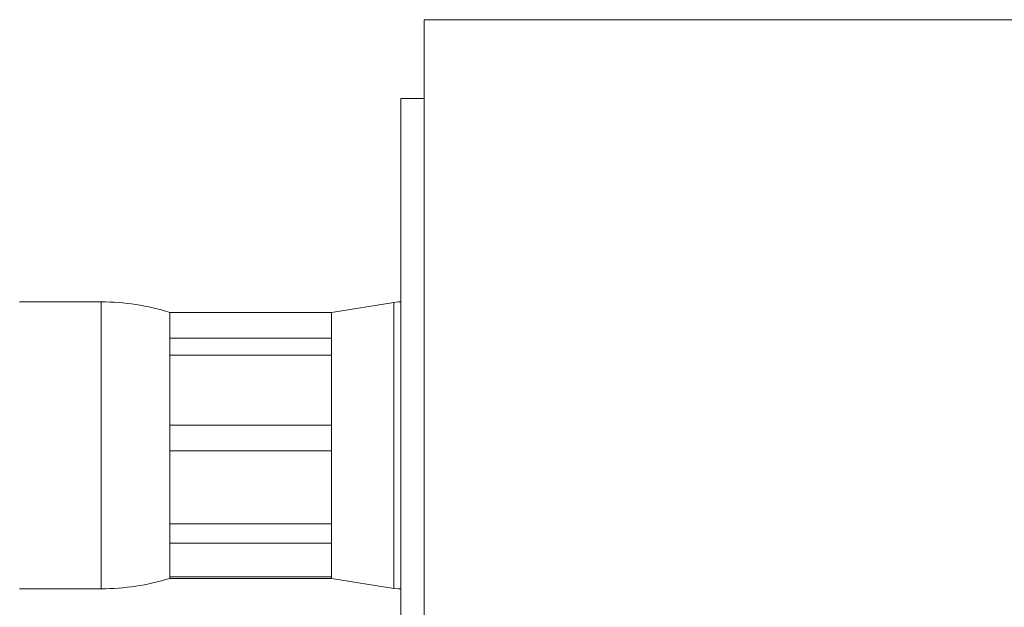
# Model space of a CAD drawing. Units: millimetres. Extents: x -661 to 1247, y -720 to 934.
# Drawn here: x 1041 to 1084, y 258 to 283 of the extents above; entities that cross this region are included whole.
import ezdxf

# ---------------------------------------------------------------- set-up
doc = ezdxf.new("R2010")
doc.units = ezdxf.units.MM

msp = doc.modelspace()

# ---------------------------------------------------------------- linework, layer by layer
at = {"color": 7, "linetype": 'Continuous', "lineweight": 18}
for p, q in [((1241.432, 283.382), (1058.432, 283.382)), ((1058.432, 232.582), (1058.432, 283.382)), ((1058.432, 279.982), (1057.432, 279.982)), ((1057.432, 279.801), (1057.432, 279.982)), ((1057.432, 235.982), (1057.432, 279.801)), ((1044.466, 271.182), (1040.932, 271.182)), ((1044.466, 258.782), (1044.466, 271.182)), ((1057.13, 271.163), (1054.432, 270.732)), ((1057.13, 258.801), (1057.13, 271.163)), ((1054.432, 270.732), (1047.432, 270.732)), ((1047.432, 270.727), (1047.432, 270.732)), ((1047.432, 269.62), (1047.432, 270.727)), ((1054.432, 270.727), (1047.432, 270.727)), ((1054.432, 270.727), (1054.432, 270.732)), ((1054.432, 269.62), (1054.432, 270.727)), ((1047.432, 268.881), (1047.432, 269.62)), ((1047.432, 269.62), (1054.432, 269.62)), ((1054.432, 268.881), (1054.432, 269.62)), ((1047.432, 265.859), (1047.432, 268.881)), ((1054.432, 268.881), (1047.432, 268.881)), ((1054.432, 265.859), (1054.432, 268.881)), ((1047.432, 264.75), (1047.432, 265.859)), ((1047.432, 265.859), (1054.432, 265.859)), ((1054.432, 264.75), (1054.432, 265.859)), ((1047.432, 261.584), (1047.432, 264.75)), ((1054.432, 264.75), (1047.432, 264.75)), ((1054.432, 261.584), (1054.432, 264.75)), ((1047.432, 260.755), (1047.432, 261.584)), ((1047.432, 261.584), (1054.432, 261.584)), ((1054.432, 260.755), (1054.432, 261.584)), ((1047.432, 259.299), (1047.432, 260.755)), ((1054.432, 260.755), (1047.432, 260.755)), ((1054.432, 259.299), (1054.432, 260.755)), ((1047.432, 259.232), (1047.432, 259.299)), ((1047.432, 259.299), (1054.432, 259.299)), ((1047.432, 259.232), (1054.432, 259.232)), ((1054.432, 259.232), (1054.432, 259.299)), ((1054.432, 259.232), (1057.13, 258.801)), ((1040.932, 258.782), (1044.466, 258.782))]:
    msp.add_line(p, q, dxfattribs=at)
at = {"color": 7, "linetype": 'Continuous', "lineweight": 18, "flags": 128}
for points in [[(1057.432, 271.181), (1057.307, 271.181), (1057.13, 271.163)], [(1057.13, 258.801), (1057.307, 258.783), (1057.432, 258.783)]]:
    msp.add_lwpolyline(points, dxfattribs=at)
at = {"color": 7, "linetype": 'Continuous', "lineweight": 18}
for centre, start, end in [((1044.466, 261.182), 72.7461, 90), ((1044.466, 268.782), 270, 287.2539)]:
    msp.add_arc(centre, 10, start, end, dxfattribs=at)

doc.saveas('drawing.dxf')
